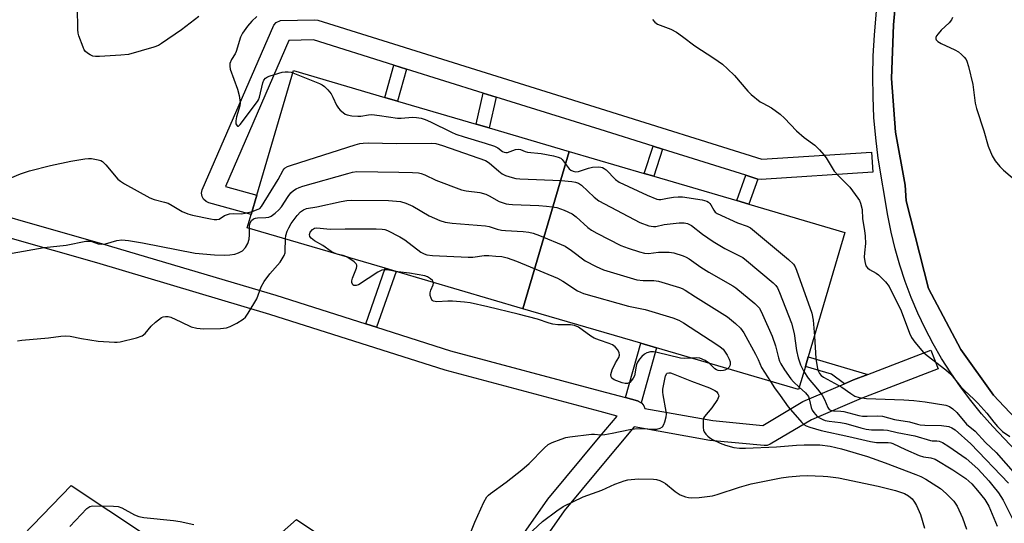
# Model space of a CAD drawing. Units: inches. Extents: x 1279762 to 1285762, y 509452 to 513452.
# Drawn here: x 1280374 to 1280668, y 510775 to 510926 of the extents above; entities that cross this region are included whole.
import ezdxf

# ---------------------------------------------------------------- set-up
doc = ezdxf.new("R2010")
doc.units = ezdxf.units.IN
doc.header["$MEASUREMENT"] = 0
for name, color, linetype in [('BLDG-Footprint', 5, 'Continuous'), ('CULTRL-Pad', 6, 'Continuous'), ('TRANS-Non Street Sidewalk', 7, 'Continuous'), ('TRANS-Parking Lot', 4, 'Continuous'), ('TRANS-Street Sidewalk', 7, 'Continuous'), ('Undefined', 1, 'Continuous')]:
    doc.layers.add(name, color=color, linetype=linetype)

msp = doc.modelspace()

# ---------------------------------------------------------------- linework, layer by layer
at = {"layer": 'BLDG-Footprint'}
for points, elevation in [([(1280537.93, 510886.4), (1280524.11, 510839.34), (1280486.15, 510850.49), (1280482.87, 510851.46), (1280441.63, 510863.57), (1280442.8, 510867.54), (1280444.47, 510873.31), (1280455.45, 510910.62), (1280482.76, 510902.6), (1280486.56, 510901.48), (1280510.07, 510894.58), (1280513.98, 510893.43)], 329.11), ([(1280524.11, 510839.34), (1280537.93, 510886.4), (1280560.39, 510879.8), (1280563.24, 510878.97), (1280588.05, 510871.68), (1280591.64, 510870.62), (1280620.4, 510862.18), (1280609.45, 510824.91), (1280608.62, 510822.06), (1280606.58, 510815.12), (1280564.03, 510827.62), (1280559.36, 510828.99)], 328.27)]:
    msp.add_lwpolyline(points, close=True, dxfattribs=dict(at, elevation=elevation))
at = {"layer": 'CULTRL-Pad'}
msp.add_polyline3d([(1280388.9, 510786.41, 0), (1280434.04, 510756.5, 0), (1280456.33, 510776.25, 0), (1280492.45, 510751.99, 0), (1280445.04, 510677.78, 0), (1280407.52, 510702.33, 0), (1280393.13, 510677.22, 0), (1280363.46, 510696.51, 0), (1280375.44, 510716.48, 0), (1280327.65, 510745.13, 0), (1280334.68, 510756.85, 0), (1280351.32, 510747.56, 0)], close=True, dxfattribs=at)
at = {"layer": 'TRANS-Non Street Sidewalk'}
for points in [[(1280489.28, 510911.07), (1280486.56, 510901.48), (1280482.76, 510902.6), (1280485.5, 510912.26)], [(1280516.12, 510902.67), (1280513.98, 510893.43), (1280510.07, 510894.58), (1280512.22, 510903.89)], [(1280565.88, 510887.08), (1280563.24, 510878.97), (1280560.38, 510879.8), (1280563.04, 510887.97)], [(1280594.35, 510878.16), (1280591.64, 510870.62), (1280588.05, 510871.68), (1280590.74, 510879.29)], [(1280480.33, 510833.77), (1280477.07, 510834.8), (1280482.87, 510851.46), (1280486.15, 510850.49)], [(1280559.43, 510811.21), (1280558.36, 510811.79), (1280554.8, 510812.74), (1280559.36, 510828.99), (1280564.03, 510827.62)], [(1280627.32, 510819.66), (1280622.99, 510818), (1280620.35, 510816.87), (1280616.39, 510819.78), (1280608.62, 510822.06), (1280609.46, 510824.91)]]:
    msp.add_lwpolyline(points, close=True, dxfattribs=at)
at = {"layer": 'TRANS-Parking Lot'}
msp.add_polyline3d([(1280689.17, 510787.57, 0), (1280664.85, 510813.47, 0), (1280655.16, 510827.15, 0), (1280645.42, 510845.42, 0), (1280638.75, 510871.65, 0), (1280638.5, 510876.29, 0), (1280635.55, 510892.15, 0), (1280634.38, 510908.23, 0), (1280635, 510924.35, 0), (1280639.89, 510978.1, 0)], dxfattribs=at)
at = {"layer": 'TRANS-Street Sidewalk'}
for points in [[(1280736.45, 510728.06), (1280664.73, 510804.1), (1280661.32, 510807.9), (1280658.08, 510811.85), (1280655, 510815.92), (1280652.09, 510820.12), (1280649.35, 510824.43), (1280646.8, 510828.86), (1280644.43, 510833.38), (1280642.25, 510838), (1280640.26, 510842.7), (1280638.46, 510847.48), (1280636.87, 510852.33), (1280635.47, 510857.24), (1280634.28, 510862.21), (1280633.29, 510867.22), (1280630.38, 510884.38), (1280629.65, 510890.49), (1280629.13, 510896.62), (1280628.84, 510902.76), (1280628.77, 510908.91), (1280628.92, 510915.06), (1280629.3, 510921.2), (1280635.05, 510990.82)], [(1280639.89, 510978.1), (1280635, 510924.35), (1280634.38, 510908.23), (1280635.55, 510892.15), (1280638.5, 510876.29), (1280638.75, 510871.65), (1280645.42, 510845.42), (1280655.16, 510827.15), (1280664.85, 510813.47), (1280689.17, 510787.57)], [(1280346.67, 510873.48), (1280398.3, 510858.8), (1280450.14, 510843.35), (1280477.07, 510834.8), (1280480.33, 510833.77), (1280502.4, 510826.77), (1280547.2, 510814.77), (1280554.8, 510812.74), (1280558.36, 510811.79), (1280559.43, 510811.21), (1280559.63, 510811.08), (1280560.22, 510810.31), (1280560.52, 510809.48), (1280580.95, 510805.84), (1280595.9, 510804.42), (1280607.87, 510811.53), (1280620.35, 510816.87), (1280622.99, 510818), (1280627.32, 510819.66), (1280646.15, 510826.91), (1280648.31, 510821.31), (1280625.25, 510812.44), (1280610.42, 510806.09), (1280598.11, 510798.75), (1280597.2, 510798.4), (1280596.31, 510798.35), (1280580.02, 510799.91), (1280557.37, 510803.95), (1280547.2, 510791.78), (1280536.39, 510778.83), (1280515.18, 510748.43)], [(1280510, 510751.47), (1280531.55, 510782.37), (1280547.2, 510801.14), (1280552.27, 510807.21), (1280547.2, 510808.56), (1280500.78, 510820.99), (1280448.38, 510837.61), (1280396.62, 510853.04), (1280344.64, 510867.82)]]:
    msp.add_lwpolyline(points, dxfattribs=at)
msp.add_lwpolyline([(1280594.35, 510878.16), (1280590.74, 510879.29), (1280565.88, 510887.08), (1280563.04, 510887.97), (1280547.2, 510892.93), (1280516.12, 510902.67), (1280512.22, 510903.89), (1280489.28, 510911.07), (1280485.5, 510912.26), (1280461.39, 510919.81), (1280454.08, 510919.65), (1280435.08, 510875.89), (1280444.47, 510873.31), (1280442.8, 510867.54), (1280430.15, 510871.03), (1280429.27, 510871.44), (1280428.56, 510872.11), (1280428.1, 510872.97), (1280427.95, 510873.93), (1280428.11, 510874.9), (1280449.57, 510924.24), (1280450.22, 510924.96), (1280451.55, 510925.56), (1280461.76, 510925.82), (1280462.72, 510925.68), (1280547.2, 510899.22), (1280595.57, 510884.07), (1280628.35, 510886.2), (1280628.74, 510880.21), (1280595.39, 510878.04)], close=True, dxfattribs=at)
at = {"layer": 'Undefined'}
msp.add_line((1280468.82, 510855.58, 334), (1280467.68, 510855.92, 334), dxfattribs=at)
for points, elevation in [([(1280427.09, 510926.76), (1280421.97, 510922.82), (1280416, 510918.69), (1280415.02, 510918.16), (1280413.71, 510917.65), (1280406.11, 510915.41), (1280403.8, 510915.19), (1280397.37, 510914.82), (1280396.22, 510914.82), (1280395.38, 510914.97), (1280394.58, 510915.33), (1280393.83, 510915.78), (1280393.18, 510916.35), (1280392.86, 510916.82), (1280392.47, 510917.61), (1280391.21, 510920.97), (1280391.02, 510921.82), (1280390.93, 510922.94), (1280390.85, 510929.48)], 328), ([(1280444.45, 510926.82), (1280443.01, 510925.43), (1280441.68, 510923.92), (1280440.22, 510921.84), (1280439.6, 510920.58), (1280438.34, 510916.33), (1280438.02, 510915.66), (1280436.9, 510913.95), (1280436.41, 510912.69), (1280436.35, 510911.91), (1280436.52, 510911.08), (1280438.68, 510905.04), (1280439.17, 510903.12), (1280439.42, 510901.75), (1280439.47, 510900.93), (1280439.35, 510900.09), (1280438.39, 510896.72), (1280438.17, 510895.59), (1280438.23, 510894.68), (1280438.57, 510894.12), (1280438.71, 510894.02), (1280438.99, 510893.99), (1280439.53, 510894.45), (1280444.67, 510901.37), (1280444.94, 510901.86), (1280445.23, 510902.67), (1280446.23, 510906.97), (1280446.57, 510907.74), (1280447.06, 510908.32), (1280447.71, 510908.77), (1280448.49, 510909.09), (1280452.1, 510910.1), (1280452.96, 510910.23), (1280453.84, 510910.24), (1280454.72, 510910.13), (1280455.26, 510909.98)], 326), ([(1280652.64, 510926.5), (1280652.34, 510925.79), (1280651.61, 510924.94), (1280649.26, 510922.7), (1280648.32, 510921.64), (1280647.86, 510920.98), (1280647.67, 510920.54), (1280647.64, 510920.16), (1280647.75, 510919.85), (1280648.26, 510919.29), (1280649.21, 510918.67), (1280653.33, 510916.79), (1280654.37, 510916.22), (1280655.28, 510915.47), (1280656.11, 510914.64), (1280656.66, 510913.96), (1280656.93, 510913.46), (1280657.44, 510911.82), (1280658.67, 510906.42), (1280659.41, 510900.86), (1280659.75, 510899.25), (1280661.98, 510892.6), (1280663.31, 510888.01), (1280664.53, 510885.07), (1280665.41, 510883.62), (1280666.81, 510881.86), (1280667.85, 510880.84), (1280671.87, 510877.4)], 322), ([(1280562.85, 510925.95), (1280563.57, 510925.09), (1280564.39, 510924.53), (1280568.3, 510923.02), (1280570.01, 510922.08), (1280571.86, 510920.82), (1280575.48, 510917.99), (1280581.25, 510914.35), (1280583.78, 510912.54), (1280585.31, 510911.18), (1280587.41, 510909.11), (1280591.36, 510904.46), (1280592.36, 510903.42), (1280595.11, 510901.28), (1280595.85, 510900.83), (1280598.47, 510899.49), (1280601.03, 510897.56), (1280602.34, 510896.39), (1280605.99, 510892.57), (1280608.25, 510890.63), (1280611.39, 510888.32), (1280612.8, 510886.91), (1280614.12, 510885.42), (1280614.79, 510884.47), (1280617.26, 510880.48), (1280618.47, 510879.1), (1280621.92, 510875.68), (1280624.32, 510872.43), (1280624.78, 510871.71), (1280625.14, 510870.95), (1280625.55, 510869.07), (1280625.73, 510866.25), (1280626.29, 510862.74), (1280626.48, 510861.06), (1280626.57, 510858.85), (1280626.26, 510856.11), (1280626.2, 510854.78), (1280626.35, 510853.45), (1280626.73, 510852.2), (1280627.17, 510851.58), (1280627.76, 510851.08), (1280629.77, 510849.97), (1280630.46, 510849.43), (1280632.56, 510847.35), (1280633.66, 510845.99), (1280637.24, 510838.72), (1280639.79, 510832.04), (1280640.37, 510830.72), (1280641.33, 510829.31), (1280643.95, 510826.26), (1280645.05, 510825.29), (1280650.6, 510821.01), (1280652.13, 510819.72), (1280655.14, 510815.91), (1280656.16, 510814.87), (1280658.99, 510812.27), (1280660.19, 510811.03), (1280662.88, 510808.05), (1280664.94, 510805.38), (1280666.08, 510804.09), (1280667.6, 510802.61), (1280669.76, 510801.07)], 324), ([(1280455.26, 510909.98), (1280463.2, 510906.71), (1280463.98, 510906.35), (1280464.7, 510905.88), (1280465.77, 510904.86), (1280466.7, 510903.7), (1280467.24, 510902.69), (1280468.31, 510900.31), (1280468.88, 510899.33), (1280469.43, 510898.73), (1280470.27, 510898.04), (1280470.95, 510897.6), (1280471.46, 510897.38), (1280472.9, 510897.08), (1280474.67, 510896.94), (1280475.55, 510897.01), (1280477.85, 510897.41), (1280478.84, 510897.44), (1280481.21, 510897.17), (1280486.6, 510896.34), (1280487.71, 510896.36), (1280491.08, 510896.69), (1280492.23, 510896.61), (1280493.67, 510896.34), (1280494.8, 510896), (1280496.45, 510895.31), (1280502.72, 510892.19), (1280504.03, 510891.61), (1280506.54, 510890.78), (1280512.84, 510888.92), (1280515.59, 510888), (1280516.6, 510887.49), (1280518.02, 510886.38), (1280518.46, 510886.15), (1280518.93, 510886.06), (1280519.46, 510886.11), (1280521.9, 510887), (1280522.7, 510887.12), (1280523.4, 510886.97), (1280524.77, 510886.38), (1280525.49, 510886.17), (1280529.57, 510885.84), (1280533.28, 510885.07), (1280534.66, 510884.7), (1280535.4, 510884.35), (1280535.81, 510883.98), (1280537.89, 510881.18), (1280538.38, 510880.78), (1280539.11, 510880.47), (1280539.91, 510880.34), (1280540.73, 510880.42), (1280543.76, 510881.44), (1280544.88, 510881.7), (1280546.59, 510881.78), (1280547.42, 510881.71), (1280547.94, 510881.57), (1280548.37, 510881.35), (1280548.98, 510880.88), (1280551.77, 510878.05), (1280552.92, 510877.2), (1280561.3, 510873.29), (1280564.19, 510872.13), (1280564.71, 510872.01), (1280565.37, 510872), (1280567.35, 510872.42), (1280569.12, 510872.68), (1280570.56, 510872.81), (1280571.85, 510872.8), (1280577.72, 510871.9), (1280579.09, 510871.48), (1280579.58, 510871.2), (1280580, 510870.85), (1280580.3, 510870.43), (1280581.16, 510868.8), (1280581.64, 510868.26), (1280582.25, 510867.82), (1280588.28, 510865.01), (1280591.17, 510864.07), (1280592.16, 510863.51), (1280603.56, 510854.03), (1280605.06, 510852.63), (1280605.53, 510851.91), (1280605.98, 510850.83), (1280610.52, 510838.01), (1280610.88, 510835.94), (1280611.28, 510831.12)], 326), ([(1280443.06, 510868.44), (1280444.9, 510869.09), (1280445.33, 510869.36), (1280445.91, 510869.96), (1280450.87, 510877.97), (1280452.31, 510880.82), (1280452.62, 510881.24), (1280452.94, 510881.51), (1280453.69, 510881.89), (1280454.81, 510882.27), (1280473.9, 510888.36), (1280475.33, 510888.77), (1280476.31, 510888.93), (1280477.78, 510888.97), (1280486.37, 510888.75), (1280496.59, 510888.84), (1280498.06, 510888.74), (1280499.99, 510888.16), (1280512.88, 510883.65), (1280513.98, 510882.97), (1280516.91, 510880.46), (1280517.85, 510879.75), (1280518.89, 510879.24), (1280520.86, 510878.62), (1280522, 510878.35), (1280523.17, 510878.24), (1280535.5, 510877.76), (1280538.68, 510877.43), (1280539.82, 510877.22), (1280540.75, 510876.87), (1280541.57, 510876.34), (1280545.45, 510872.7), (1280546.84, 510871.63), (1280559.1, 510865.12), (1280561.81, 510864.14), (1280563.13, 510863.92), (1280563.83, 510863.99), (1280566.34, 510864.55), (1280570.82, 510865.03), (1280572.3, 510865.08), (1280573.35, 510864.86), (1280574.53, 510864.25), (1280577.86, 510861.62), (1280581.01, 510859.41), (1280584.47, 510857.35), (1280589.13, 510855.1), (1280589.86, 510854.64), (1280591.02, 510853.72), (1280598.94, 510847.09), (1280599.77, 510846.27), (1280600.25, 510845.55), (1280600.86, 510844.2), (1280604.48, 510834.99), (1280605.24, 510831.87), (1280605.99, 510826.87), (1280606.44, 510824.66), (1280607.18, 510822.53), (1280608.16, 510820.51)], 328), ([(1280368.83, 510877.6), (1280373.74, 510879.74), (1280376.5, 510880.59), (1280382.77, 510882.25), (1280388.87, 510883.51), (1280392.97, 510884.18), (1280394.15, 510884.32), (1280395.02, 510884.32), (1280397.03, 510883.94), (1280397.84, 510883.65), (1280398.31, 510883.36), (1280399.32, 510882.37), (1280402.91, 510878.16), (1280403.72, 510877.5), (1280404.93, 510876.76), (1280412.5, 510872.52), (1280413.77, 510872.05), (1280416.87, 510871.27), (1280417.96, 510870.9), (1280419.16, 510870.28), (1280422.17, 510868.44), (1280423.85, 510867.72), (1280425.2, 510867.37), (1280430.64, 510866.22), (1280431.75, 510866.06), (1280432.52, 510866.05), (1280433.25, 510866.17), (1280434.81, 510867.19), (1280436.32, 510867.7), (1280437.39, 510867.85), (1280439.85, 510867.73), (1280441.01, 510867.92), (1280443.06, 510868.44)], 328), ([(1280442.29, 510863.38), (1280442.32, 510864.31), (1280442.5, 510865.08), (1280442.87, 510865.7), (1280443.47, 510866.19), (1280444.09, 510866.42), (1280444.64, 510866.51), (1280447.22, 510866.63), (1280448.04, 510866.75), (1280448.8, 510867.08), (1280449.95, 510867.95), (1280451.04, 510868.93), (1280451.82, 510869.79), (1280453.85, 510872.88), (1280454.69, 510873.99), (1280455.4, 510874.71), (1280456.2, 510875.25), (1280457.14, 510875.65), (1280458.27, 510876.01), (1280471.66, 510879.85), (1280473.1, 510880.21), (1280474.36, 510880.39), (1280486.92, 510880.23), (1280491.09, 510880.13), (1280492.86, 510879.99), (1280493.66, 510879.79), (1280494.7, 510879.41), (1280498, 510877.77), (1280505.68, 510874.95), (1280507.09, 510874.6), (1280511.18, 510874.09), (1280513, 510873.6), (1280514.01, 510873.16), (1280516.98, 510871.47), (1280519.03, 510870.77), (1280519.83, 510870.6), (1280521.01, 510870.48), (1280528.81, 510870.19), (1280531.11, 510870.04), (1280532.81, 510869.88), (1280534.22, 510869.62), (1280536.42, 510868.81), (1280538.82, 510867.71), (1280540.01, 510866.85), (1280543.49, 510863.69), (1280544.65, 510862.8), (1280546.21, 510861.92), (1280553.39, 510858.22), (1280555.61, 510857.42), (1280559, 510856.34), (1280560.42, 510855.97), (1280561.7, 510855.89), (1280564.63, 510856.22), (1280567.84, 510856.3), (1280569.27, 510856.03), (1280572.08, 510855.14), (1280572.89, 510854.8), (1280573.81, 510854.27), (1280577.28, 510851.82), (1280579.7, 510850.3), (1280586.91, 510846.17), (1280587.8, 510845.58), (1280593.44, 510840.92), (1280594.29, 510840.13), (1280594.83, 510839.46), (1280595.78, 510837.62), (1280598.63, 510831.14), (1280599.68, 510828.22), (1280600.54, 510824.67), (1280600.88, 510823.6), (1280601.23, 510822.82), (1280602.33, 510821.06), (1280604.2, 510818.37), (1280605.04, 510817.43), (1280606.79, 510815.83)], 330), ([(1280453.01, 510860.23), (1280453.14, 510861.28), (1280453.52, 510862.52), (1280454.02, 510863.56), (1280454.78, 510864.84), (1280455.61, 510866.08), (1280456.54, 510867.22), (1280457.54, 510868.3), (1280458.4, 510868.95), (1280459.31, 510869.29), (1280462.39, 510869.83), (1280469.7, 510871.45), (1280471.36, 510871.73), (1280472.7, 510871.84), (1280483.86, 510871.74), (1280487.47, 510871.43), (1280489.07, 510870.96), (1280491.13, 510870.08), (1280496.01, 510867.11), (1280499.21, 510865.79), (1280500.84, 510865.24), (1280502.89, 510864.97), (1280512.88, 510864.19), (1280513.99, 510863.99), (1280516.37, 510863.18), (1280517.66, 510862.85), (1280518.84, 510862.73), (1280524.19, 510862.48), (1280525.9, 510862.27), (1280527.12, 510861.98), (1280529.03, 510861.27), (1280536.77, 510858.03), (1280538.64, 510856.8), (1280542.67, 510853.68), (1280546.03, 510851.94), (1280548.15, 510850.98), (1280558.19, 510847.99), (1280560.06, 510847.77), (1280563.22, 510847.79), (1280564.67, 510847.56), (1280570.93, 510845.68), (1280571.75, 510845.36), (1280572.68, 510844.85), (1280575.69, 510842.85), (1280585.27, 510836.86), (1280587.73, 510834.91), (1280589.2, 510833.56), (1280590.18, 510832.14), (1280593.65, 510825.71), (1280594.43, 510824.16), (1280595.46, 510821.73), (1280598.2, 510817.58)], 332), ([(1280371.26, 510855.98), (1280380.8, 510857.68), (1280387.46, 510858.34), (1280393.32, 510859.52), (1280394.11, 510859.57), (1280394.85, 510859.52), (1280397.04, 510858.8), (1280398.11, 510858.62), (1280399.24, 510858.8), (1280402.61, 510859.8), (1280404.05, 510859.91), (1280406.06, 510859.75), (1280410.26, 510859.09), (1280426.03, 510855.96), (1280431.85, 510855.5), (1280434.75, 510855.4), (1280436.41, 510855.45), (1280437.86, 510855.69), (1280438.98, 510856.03), (1280440.14, 510856.71), (1280441.13, 510857.61), (1280441.78, 510858.82), (1280442.19, 510860.17), (1280442.31, 510861.46), (1280442.29, 510863.38)], 330), ([(1280467.68, 510855.92), (1280466.76, 510856.42), (1280464.19, 510858.23), (1280461.74, 510859.62), (1280460.73, 510860.41), (1280460.34, 510860.97), (1280460.22, 510861.58), (1280460.47, 510862.27), (1280461.12, 510863.07), (1280461.7, 510863.41), (1280462.47, 510863.52), (1280466.42, 510863.19), (1280470.95, 510863.27), (1280480.23, 510863.26), (1280481.96, 510863.16), (1280482.76, 510863), (1280483.58, 510862.7), (1280487.3, 510860.9), (1280488.77, 510859.91), (1280493.5, 510856.31), (1280494.5, 510855.73), (1280495.3, 510855.47), (1280497.05, 510855.29), (1280507.69, 510854.75), (1280509.14, 510854.79), (1280512.52, 510855.22), (1280513.92, 510855.31), (1280515.97, 510855.06), (1280517.82, 510854.93), (1280519.39, 510854.55), (1280522.14, 510853.54), (1280534.45, 510848.46), (1280536.02, 510847.63), (1280540.44, 510844.7), (1280542.26, 510843.85), (1280555.68, 510840.08), (1280560.7, 510839.08), (1280568.94, 510836.62), (1280570.76, 510835.95), (1280572.18, 510835.1), (1280582.13, 510828.58), (1280583.11, 510827.91), (1280583.96, 510827.18), (1280584.61, 510826.38), (1280585.19, 510825.45), (1280585.83, 510824.21), (1280586.08, 510823.45), (1280586.11, 510822.71), (1280586.01, 510822.25), (1280585.78, 510821.84), (1280585.28, 510821.38)], 334), ([(1280372.92, 510829.69), (1280374.21, 510829.93), (1280382.17, 510830.6), (1280385.85, 510831.12), (1280387.26, 510831.2), (1280388.67, 510831.11), (1280392.03, 510830.42), (1280396.99, 510829.65), (1280401.87, 510829.3), (1280402.73, 510829.3), (1280403.59, 510829.4), (1280408.49, 510830.63), (1280410.14, 510831.2), (1280411.02, 510831.9), (1280412.91, 510834.14), (1280414.17, 510835.32), (1280416, 510836.68), (1280416.49, 510836.91), (1280417.19, 510837.05), (1280417.91, 510837.02), (1280418.75, 510836.78), (1280421.74, 510835.44), (1280424.88, 510833.89), (1280426.53, 510833.47), (1280428.55, 510833.31), (1280433.56, 510833.46), (1280435.45, 510833.65), (1280436.49, 510833.97), (1280438.5, 510835.04), (1280440.43, 510836.23), (1280441.05, 510836.8), (1280441.89, 510837.98), (1280444.46, 510842.3), (1280445.8, 510845.89), (1280446.65, 510847.46), (1280448.38, 510849.82), (1280451.42, 510853.28), (1280452.61, 510855.24), (1280452.91, 510856.02), (1280452.98, 510856.56), (1280453.01, 510860.23)], 332), ([(1280471.37, 510854.83), (1280470.28, 510855.29), (1280468.82, 510855.58)], 334), ([(1280486.66, 510850.34), (1280483.49, 510850.96), (1280482.68, 510851), (1280481.89, 510850.91), (1280480.64, 510850.32), (1280474.85, 510846.53), (1280474.15, 510846.25), (1280473.54, 510846.29), (1280473.23, 510846.5), (1280473.1, 510846.68), (1280472.94, 510847.14), (1280472.93, 510847.67), (1280473.15, 510848.51), (1280474.3, 510851.44), (1280474.4, 510851.94), (1280474.38, 510852.4), (1280474.16, 510852.8), (1280473.6, 510853.34), (1280471.37, 510854.83)], 334), ([(1280497.33, 510847.21), (1280497.02, 510847.74), (1280496.45, 510848.25), (1280495.53, 510848.84), (1280494.74, 510849.14), (1280490.13, 510849.97), (1280486.66, 510850.34)], 334), ([(1280574.45, 510824.56), (1280572.41, 510824.39), (1280571.25, 510824.49), (1280564.29, 510826.2), (1280563.12, 510826.42), (1280562.26, 510826.41), (1280561.14, 510826.15), (1280560.44, 510825.75), (1280559.63, 510825.02), (1280558.99, 510824.27), (1280558.41, 510823.37), (1280558.08, 510822.65), (1280557.94, 510822.11), (1280557.46, 510819.29), (1280557.11, 510818.53), (1280556.62, 510817.86), (1280556.05, 510817.28), (1280555.41, 510816.91), (1280554.64, 510816.91), (1280553.82, 510817.11), (1280551.36, 510818.05), (1280550.73, 510818.51), (1280550.51, 510818.93), (1280550.44, 510819.67), (1280550.82, 510821), (1280551.76, 510823.1), (1280552.83, 510824.72), (1280553.03, 510825.47), (1280552.93, 510826.22), (1280552.43, 510827.13), (1280551.73, 510827.94), (1280550.92, 510828.51), (1280549.92, 510828.93), (1280546.96, 510829.88), (1280545.36, 510830.53), (1280544.37, 510831.11), (1280540.67, 510833.81), (1280539.5, 510834.35), (1280538.35, 510834.5), (1280534.51, 510834.56), (1280533.05, 510834.69), (1280531.97, 510834.98), (1280528.47, 510836.19), (1280522.65, 510837.75), (1280513.61, 510839.91), (1280508.28, 510841.05), (1280506.57, 510841.29), (1280503.06, 510841.6), (1280501.59, 510841.6), (1280498.37, 510841.43), (1280497.33, 510841.57), (1280496.96, 510841.84), (1280496.6, 510842.5), (1280496.38, 510843.3), (1280496.31, 510844.12), (1280496.49, 510844.86), (1280497.26, 510846.49), (1280497.36, 510846.95), (1280497.33, 510847.21)], 334), ([(1280611.28, 510831.12), (1280611.7, 510824.41), (1280612.25, 510821.32), (1280612.48, 510820.51), (1280612.78, 510819.93), (1280613.35, 510819.3), (1280614.01, 510818.83), (1280619.55, 510815.9), (1280622.22, 510813.95), (1280623.42, 510813.21), (1280624.73, 510812.8), (1280626.92, 510812.51), (1280638.06, 510812.11), (1280641.06, 510811.87), (1280644.47, 510811.47), (1280650.67, 510810.45), (1280651.75, 510810.07), (1280652.76, 510809.36), (1280653.87, 510808.23), (1280656.84, 510804.79), (1280659.38, 510802.73), (1280662.48, 510799.26), (1280665.71, 510796.25), (1280671.51, 510789.7)], 326), ([(1280579.89, 510822.96), (1280578.59, 510823.82), (1280577.02, 510824.5), (1280575.91, 510824.67), (1280574.45, 510824.56)], 334), ([(1280585.28, 510821.38), (1280584.55, 510820.96), (1280584.06, 510820.8), (1280583.26, 510820.75), (1280582.46, 510820.89), (1280581.96, 510821.08), (1280581.54, 510821.38), (1280579.89, 510822.96)], 334), ([(1280608.16, 510820.51), (1280609.46, 510818.52), (1280612.22, 510815.27), (1280613.66, 510813.44), (1280614.36, 510812.18), (1280615.28, 510809.72), (1280615.72, 510809.2), (1280616.13, 510808.95), (1280617.01, 510808.76), (1280619.25, 510808.66), (1280620.11, 510808.55), (1280624.58, 510807.42), (1280625.69, 510807.22), (1280627.07, 510807.15), (1280630.31, 510807.26), (1280631.64, 510807.15), (1280635.29, 510806.22), (1280639.79, 510805.46), (1280642.15, 510804.76), (1280642.92, 510804.6), (1280644.35, 510804.5), (1280649.28, 510804.38), (1280651.55, 510804.06), (1280652.46, 510803.72), (1280653.41, 510803.08), (1280658.14, 510798.92), (1280669.34, 510787.07)], 328), ([(1280506, 510766.21), (1280509.7, 510775.48), (1280512.44, 510781.45), (1280513.3, 510782.99), (1280513.75, 510783.5), (1280514.35, 510784.03), (1280519.11, 510787.38), (1280523.76, 510791.1), (1280525.91, 510793.02), (1280530.43, 510797.56), (1280531.68, 510798.65), (1280532.88, 510799.28), (1280535.57, 510800.32), (1280536.93, 510800.76), (1280538.09, 510800.98), (1280544.58, 510801.78), (1280545.46, 510801.78), (1280547.36, 510801.59), (1280548.64, 510801.66), (1280550.84, 510802.04), (1280556.03, 510803.16), (1280557.45, 510803.36), (1280559.94, 510803.46), (1280563.1, 510803.28), (1280564.17, 510803.29), (1280565.18, 510803.56), (1280565.83, 510803.98), (1280566.28, 510804.67), (1280566.59, 510805.49), (1280566.99, 510806.93), (1280567.09, 510807.79), (1280566.99, 510808.61), (1280566.06, 510813.51), (1280565.97, 510814.38), (1280565.98, 510815.21), (1280566.5, 510818.21), (1280566.75, 510819.28), (1280567.1, 510819.9), (1280567.29, 510820.03), (1280567.74, 510820.16), (1280568.24, 510820.12), (1280569.02, 510819.88), (1280574.48, 510817.63), (1280579.93, 510815.66), (1280581.53, 510814.89), (1280581.96, 510814.56), (1280582.45, 510814), (1280582.65, 510813.59), (1280582.68, 510813.14), (1280582.27, 510812.14), (1280580.61, 510809.63), (1280578.41, 510807.05), (1280578.16, 510806.58), (1280578.03, 510806.06), (1280577.97, 510805.23), (1280578.03, 510803.81), (1280578.15, 510802.98), (1280578.32, 510802.47), (1280578.78, 510801.79), (1280579.38, 510801.19), (1280580.05, 510800.64), (1280580.78, 510800.18), (1280583.12, 510799.06), (1280584.72, 510798.47), (1280587.18, 510797.82), (1280588.91, 510797.63), (1280590.65, 510797.61), (1280599.98, 510797.95), (1280605.99, 510798.47), (1280608.21, 510798.57), (1280612.96, 510798.55), (1280615.98, 510798.21), (1280619.38, 510797.41), (1280627.14, 510795.1), (1280632.45, 510793.24), (1280641.69, 510789.71), (1280643.16, 510789.08), (1280644.63, 510788.29), (1280648.99, 510785.49), (1280650.77, 510784.01), (1280653.06, 510781.78), (1280654.05, 510780.22), (1280655.59, 510776.73), (1280656.77, 510773.33)], 334), ([(1280598.2, 510817.58), (1280599.36, 510815.65), (1280601.09, 510813.39), (1280603.46, 510809.93), (1280607.53, 510805.23), (1280608.14, 510804.68), (1280608.85, 510804.25), (1280609.92, 510803.84), (1280613.32, 510802.85), (1280621.63, 510801.11), (1280628.1, 510799.58), (1280629.83, 510799.29), (1280633.4, 510799.27), (1280634.21, 510799.18), (1280634.73, 510799.03), (1280638.51, 510797.16), (1280642.63, 510795.41), (1280643.95, 510795), (1280646.12, 510794.71), (1280647.4, 510794.26), (1280652.68, 510791.14), (1280656.56, 510788.52), (1280658.4, 510786.89), (1280660.14, 510784.95), (1280662.26, 510782.21), (1280663.44, 510780.25), (1280665.98, 510774.23)], 332), ([(1280606.79, 510815.83), (1280608.63, 510814.15), (1280609.49, 510813.05), (1280609.76, 510812.34), (1280610.34, 510809.74), (1280610.66, 510808.94), (1280611.08, 510808.25), (1280611.59, 510807.64), (1280612.17, 510807.1), (1280612.84, 510806.67), (1280613.81, 510806.2), (1280614.56, 510805.91), (1280615.71, 510805.64), (1280619.1, 510805.27), (1280620.7, 510804.99), (1280625.16, 510803.67), (1280626.76, 510803.28), (1280628.42, 510803.09), (1280631.98, 510803.04), (1280633.16, 510802.95), (1280636.06, 510802.29), (1280641.36, 510801.3), (1280646, 510799.85), (1280646.52, 510799.79), (1280647.88, 510799.83), (1280648.6, 510799.73), (1280649.58, 510799.32), (1280651.54, 510798.1), (1280656.68, 510794.5), (1280658.45, 510793.05), (1280660.28, 510791.27), (1280663.45, 510787.83), (1280664.73, 510786.36), (1280666.38, 510784.26), (1280667.74, 510782.05), (1280670.66, 510776.25)], 330), ([(1280524.04, 510770.12), (1280529.94, 510775.6), (1280534.19, 510778.86), (1280536.16, 510780.14), (1280542.13, 510783.07), (1280547.71, 510785.06), (1280551.62, 510786.81), (1280553.24, 510787.44), (1280554.34, 510787.82), (1280555.48, 510788.09), (1280558.59, 510788.46), (1280563.17, 510788.31), (1280564.01, 510788.19), (1280565.04, 510787.88), (1280566.03, 510787.46), (1280566.74, 510787.05), (1280569.63, 510784.64), (1280571.14, 510783.66), (1280572.75, 510783.03), (1280573.59, 510782.82), (1280574.44, 510782.71), (1280576.78, 510782.84), (1280580.86, 510783.3), (1280582.25, 510783.7), (1280588.88, 510785.97), (1280592.42, 510786.89), (1280601.33, 510788.71), (1280603.53, 510789.04), (1280606.9, 510789.35), (1280609.12, 510789.38), (1280613.89, 510789.22), (1280615.36, 510789.12), (1280618.48, 510788.72), (1280630.36, 510786.24), (1280635.58, 510784.9), (1280638.27, 510784), (1280639.48, 510783.35), (1280640.52, 510782.42), (1280641.23, 510781.48), (1280641.84, 510780.48), (1280643.03, 510777.78), (1280644.23, 510773.7)], 336), ([(1280388.55, 510774.18), (1280393.58, 510779.5), (1280394.48, 510780.13), (1280395.29, 510780.31), (1280401.56, 510780.23), (1280403.03, 510780.1), (1280404.1, 510779.73), (1280407.86, 510777.66), (1280409.18, 510777.13), (1280410.63, 510776.89), (1280419.5, 510775.97), (1280421.53, 510775.68), (1280425.67, 510774.72)], 334)]:
    msp.add_lwpolyline(points, dxfattribs=dict(at, elevation=elevation))

doc.saveas('drawing.dxf')
